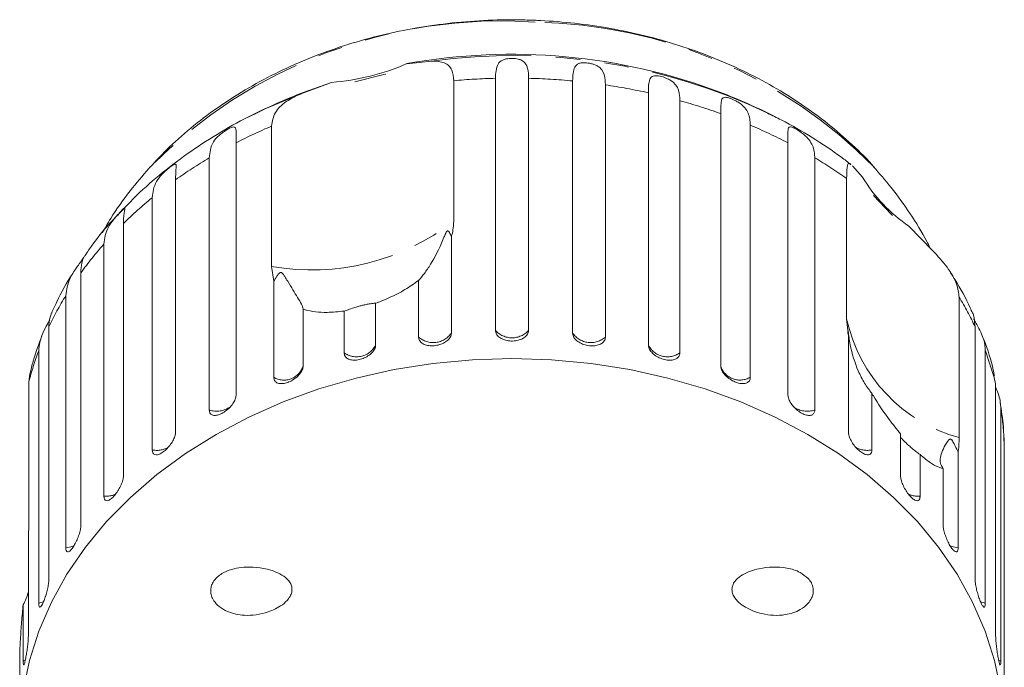
# Model space of a CAD drawing. Units: millimetres. Extents: x -31 to 620, y 17 to 336.
# Drawn here: x -31 to 20, y 294 to 328 of the extents above; entities that cross this region are included whole.
import ezdxf

# ---------------------------------------------------------------- set-up
doc = ezdxf.new("R2010")
doc.units = ezdxf.units.MM
doc.linetypes.add('PHANTOM', pattern=[12.7, 6.35, -1.27, 1.27, -1.27, 1.27, -1.27])

msp = doc.modelspace()

# ---------------------------------------------------------------- linework, layer by layer
at = {"color": 7, "linetype": 'Continuous', "lineweight": 15}
for p, q in [((-10.739, 325.583), (-9.462, 325.717)), ((-8.316, 324.701), (-8.316, 317.432)), ((-6.156, 311.773), (-6.156, 324.827)), ((-4.441, 324.827), (-4.441, 311.773)), ((-2.159, 311.635), (-2.159, 324.69)), ((-16.182, 324.044), (-14.638, 324.613)), ((-14.638, 324.613), (-16.061, 324.11)), ((-0.465, 324.484), (-0.465, 311.43)), ((1.761, 311.02), (1.761, 324.075)), ((3.392, 323.669), (3.392, 310.614)), ((-18.395, 323.096), (-18.952, 322.82)), ((5.507, 309.943), (5.507, 322.998)), ((8.354, 322.82), (7.952, 323.021)), ((-17.741, 315.086), (-17.741, 322.355)), ((7.035, 322.401), (7.035, 309.347)), ((-19.585, 321.485), (-19.585, 308.43)), ((8.987, 308.43), (8.987, 321.485)), ((-20.973, 307.658), (-20.973, 320.713)), ((10.375, 320.713), (10.375, 307.658)), ((-24.04, 320.229), (-24.099, 320.164)), ((12.32, 320.295), (12.842, 319.714)), ((13.518, 320.146), (13.431, 320.243)), ((12.025, 312.369), (12.025, 319.638)), ((-22.714, 319.574), (-22.714, 306.519)), ((-23.926, 305.59), (-23.926, 318.645)), ((-25.413, 317.311), (-25.413, 304.257)), ((15.251, 317.173), (16.473, 315.916)), ((-8.439, 316.608), (-8.439, 311.635)), ((-26.421, 303.194), (-26.421, 316.248)), ((-17.633, 314.319), (-17.741, 315.086)), ((-27.617, 314.753), (-27.617, 301.698)), ((-17.633, 309.347), (-17.633, 314.319)), ((-10.133, 311.43), (-10.133, 314.363)), ((-28.396, 300.528), (-28.396, 313.582)), ((17.85, 313.496), (17.85, 306.227)), ((-12.359, 313.181), (-12.359, 311.02)), ((-16.105, 312.877), (-16.105, 309.943)), ((-13.99, 310.614), (-13.99, 312.775)), ((-29.272, 311.962), (-29.272, 298.908)), ((12.116, 311.492), (12.025, 312.369)), ((18.674, 298.908), (18.674, 311.962)), ((12.088, 311.673), (12.104, 311.568)), ((12.116, 306.519), (12.116, 311.492)), ((-29.802, 297.658), (-29.802, 310.712)), ((19.204, 310.712), (19.204, 297.658)), ((-30.255, 309.528), (-30.313, 309.1)), ((19.739, 309.007), (19.649, 309.429)), ((-30.313, 309.1), (-30.313, 301.831)), ((19.739, 295.953), (19.739, 309.007)), ((13.329, 308.524), (13.329, 305.59)), ((20.007, 307.71), (20.007, 294.655)), ((14.815, 304.257), (14.815, 306.418)), ((20.187, 292.907), (20.187, 305.961)), ((15.823, 305.355), (15.823, 303.194)), ((17.798, 305.5), (17.798, 300.528)), ((17.02, 301.698), (17.02, 304.632)), ((-30.337, 300.925), (-30.337, 295.953)), ((-30.605, 294.655), (-30.605, 297.589)), ((-30.784, 295.068), (-30.784, 292.907))]:
    msp.add_line(p, q, dxfattribs=at)
at = {"color": 8, "linetype": 'PHANTOM', "lineweight": 0}
for p, q in [((-30.489, 294.698), (-30.605, 294.655)), ((20.007, 294.655), (19.886, 294.7))]:
    msp.add_line(p, q, dxfattribs=at)
at = {"color": 7, "linetype": 'Continuous', "lineweight": 15, "flags": 128}
for points in [[(-11.836, 325.039), (-11.927, 325.019), (-13.431, 324.642)], [(14.396, 317.716), (14.343, 317.776), (13.411, 318.755)], [(-5.299, 310.314), (-7.351, 310.251), (-9.389, 310.061), (-11.401, 309.747), (-13.374, 309.309), (-15.294, 308.751), (-17.149, 308.077), (-18.928, 307.29), (-20.618, 306.396), (-22.209, 305.402), (-23.69, 304.312), (-25.051, 303.134), (-26.285, 301.877), (-27.383, 300.547), (-28.337, 299.154), (-29.142, 297.707), (-29.792, 296.215), (-30.284, 294.687), (-30.613, 293.135)], [(20.015, 293.135), (19.686, 294.687), (19.194, 296.215), (18.544, 297.707), (17.739, 299.154), (16.785, 300.547), (15.687, 301.877), (14.454, 303.134), (13.092, 304.312), (11.611, 305.402), (10.02, 306.396), (8.33, 307.29), (6.552, 308.077), (4.696, 308.751), (2.776, 309.309), (0.804, 309.747), (-1.208, 310.061), (-3.247, 310.251), (-5.299, 310.314)]]:
    msp.add_lwpolyline(points, dxfattribs=at)
at = {"color": 8, "linetype": 'PHANTOM', "lineweight": 0, "flags": 128}
for points in [[(-16.182, 324.044), (-18.08, 323.246), (-18.395, 323.096)], [(-27.979, 300.623), (-28.144, 300.567), (-28.396, 300.528)], [(17.798, 300.528), (17.546, 300.567), (17.379, 300.623)], [(-29.533, 297.738), (-29.561, 297.726), (-29.802, 297.658)], [(19.204, 297.658), (18.963, 297.726), (18.941, 297.736)]]:
    msp.add_lwpolyline(points, dxfattribs=at)
at = {"color": 8, "linetype": 'PHANTOM', "lineweight": 0}
for centre, radius, start, end in [((-5.883, 302.225), 25.571, 86.0201, 135.2412), ((-4.469, 302.611), 25.125, 44.5692, 89.1784), ((-5.268, 295.215), 30.789, 64.5718, 97.8283), ((-5.303, 291.677), 33.161, 91.4743, 95.2128), ((-5.294, 291.685), 33.153, 84.5737, 88.526), ((-5.166, 292.667), 32.163, 77.5626, 81.5956), ((-4.71, 294.465), 30.306, 70.2974, 74.4935), ((-6.817, 296.822), 27.771, 113.1629, 117.3707), ((-3.799, 296.785), 27.813, 62.6314, 67.0748), ((-8.182, 299.262), 24.974, 120.8083, 125.5823), ((-2.44, 299.224), 25.02, 54.6779, 59.189), ((-9.927, 301.541), 22.102, 129.3, 134.4793), ((-15.663, 326.844), 11.94, 259.9777, 307.9764), ((-11.825, 303.346), 19.481, 138.5247, 144.1588), ((-13.602, 304.536), 17.341, 148.5547, 154.6436), ((3.03, 304.549), 17.312, 25.3532, 31.1199), ((20.008, 314.107), 8.17, 192.2834, 254.6846), ((-9.378, 312.29), 1.145, 228.7312, 325.1045), ((-5.299, 312.552), 1.159, 222.2577, 317.7423), ((-1.22, 312.29), 1.145, 214.8955, 311.2688), ((-13.348, 311.514), 1.105, 234.4651, 333.489), ((2.75, 311.514), 1.105, 206.511, 305.5349), ((-14.963, 305.125), 15.856, 159.3672, 165.4819), ((4.382, 305.131), 15.839, 14.167, 20.6351), ((-17.105, 310.249), 1.045, 239.6363, 343.007), ((6.506, 310.27), 1.064, 201.4817, 299.8175), ((-20.583, 308.816), 1.221, 251.4055, 305.2858), ((9.984, 308.809), 1.216, 235.2523, 288.7606), ((5.134, 305.298), 15.067, 2.5223, 9.2094), ((-23.683, 306.81), 1.244, 258.7018, 296.7732), ((13.085, 306.808), 1.242, 242.5053, 281.3224), ((-26.329, 304.428), 1.238, 265.7158, 295.3495), ((15.731, 304.428), 1.238, 244.5412, 274.2871)]:
    msp.add_arc(centre, radius, start, end, dxfattribs=at)
at = {"color": 7, "linetype": 'Continuous', "lineweight": 15}
for centre, radius, start, end in [((-5.307, 295.498), 30.572, 69.3715, 100.2343), ((-15.603, 336.807), 12.232, 274.5248, 293.4294), ((-5.299, 296.107), 30, 111.0234, 117.0715), ((-5.299, 296.107), 30, 62.9285, 68.9766), ((19.814, 323.914), 8.14, 211.0639, 235.9041), ((21.965, 313.209), 10, 188.7384, 189.4562)]:
    msp.add_arc(centre, radius, start, end, dxfattribs=at)
for points, knots in [([(-4.13, 327.831), (-4.468, 327.841), (-5.426, 327.87), (-7.008, 327.823), (-8.862, 327.656), (-10.695, 327.369), (-12.494, 326.966), (-14.247, 326.449), (-15.945, 325.819), (-17.574, 325.081), (-19.124, 324.238), (-20.586, 323.297), (-21.944, 322.26), (-23.102, 321.238), (-23.75, 320.528), (-24.027, 320.224)], [0, 0, 0, 0, 0.044184, 0.125467, 0.206788, 0.28814, 0.369529, 0.450956, 0.532418, 0.6139, 0.695376, 0.776809, 0.858149, 0.939332, 1, 1, 1, 1]), ([(13.515, 320.143), (13.496, 320.167), (13.136, 320.605), (12.322, 321.391), (11.073, 322.488), (9.702, 323.492), (8.236, 324.408), (6.68, 325.225), (5.045, 325.94), (3.344, 326.548), (1.586, 327.045), (-0.216, 327.427), (-2.019, 327.688), (-3.33, 327.796), (-4.024, 327.827), (-4.13, 327.831)], [0, 0, 0, 0, 0.005055, 0.0934244, 0.1821939, 0.2712987, 0.3606681, 0.4502343, 0.5399378, 0.6297315, 0.7195807, 0.8094608, 0.899359, 0.9845892, 1, 1, 1, 1]), ([(-9.462, 325.717), (-9.225, 325.706), (-8.752, 325.685), (-8.38, 325.326), (-8.336, 324.894), (-8.316, 324.701)], [0, 0, 0, 0, 0.354878, 0.711107, 1, 1, 1, 1]), ([(-6.156, 324.827), (-6.143, 325.096), (-6.122, 325.49), (-5.863, 325.745), (-5.626, 325.825), (-5.449, 325.852), (-5.284, 325.859), (-5.118, 325.849), (-4.942, 325.818), (-4.737, 325.74), (-4.521, 325.53), (-4.451, 325.208), (-4.443, 324.909), (-4.441, 324.827)], [0, 0, 0, 0, 0.264793, 0.387263, 0.4381, 0.470812, 0.503779, 0.532145, 0.568172, 0.622733, 0.722188, 0.923869, 1, 1, 1, 1]), ([(-2.159, 324.69), (-2.151, 324.957), (-2.139, 325.349), (-1.921, 325.576), (-1.703, 325.628), (-1.535, 325.634), (-1.374, 325.621), (-1.207, 325.591), (-1.027, 325.539), (-0.808, 325.436), (-0.566, 325.197), (-0.476, 324.866), (-0.468, 324.566), (-0.465, 324.484)], [0, 0, 0, 0, 0.264793, 0.387263, 0.4381, 0.470812, 0.503779, 0.532145, 0.568172, 0.622733, 0.722188, 0.923869, 1, 1, 1, 1]), ([(1.761, 324.075), (1.763, 324.342), (1.767, 324.732), (1.938, 324.936), (2.131, 324.963), (2.286, 324.95), (2.439, 324.918), (2.603, 324.868), (2.784, 324.794), (3.01, 324.664), (3.274, 324.395), (3.379, 324.053), (3.389, 323.751), (3.392, 323.669)], [0, 0, 0, 0, 0.264793, 0.387263, 0.4381, 0.470812, 0.503779, 0.532145, 0.568172, 0.622733, 0.722188, 0.923869, 1, 1, 1, 1]), ([(-17.741, 322.355), (-17.702, 322.595), (-17.624, 323.075), (-17.045, 323.641), (-16.465, 323.912), (-16.182, 324.044)], [0, 0, 0, 0, 0.338533, 0.676773, 1, 1, 1, 1]), ([(5.507, 322.998), (5.504, 323.265), (5.499, 323.655), (5.619, 323.841), (5.782, 323.847), (5.92, 323.817), (6.062, 323.767), (6.218, 323.697), (6.395, 323.602), (6.624, 323.444), (6.902, 323.143), (7.021, 322.787), (7.032, 322.484), (7.035, 322.401)], [0, 0, 0, 0, 0.264793, 0.387263, 0.4381, 0.470812, 0.503779, 0.532145, 0.568172, 0.622733, 0.722188, 0.923869, 1, 1, 1, 1]), ([(-18.376, 323.094), (-18.492, 323.042), (-19.184, 322.73), (-20.378, 322.052), (-21.943, 321.061), (-23.398, 319.958), (-24.602, 318.918), (-25.268, 318.21), (-25.529, 317.933)], [0, 0, 0, 0, 0.041417, 0.248447, 0.455297, 0.661793, 0.867723, 1, 1, 1, 1]), ([(12.25, 320.361), (12.086, 320.488), (11.446, 320.981), (10.252, 321.766), (8.971, 322.523), (8.17, 322.901), (7.933, 323.013)], [0, 0, 0, 0, 0.124601, 0.485882, 0.847815, 1, 1, 1, 1]), ([(-20.973, 320.713), (-20.941, 320.993), (-20.895, 321.403), (-20.541, 321.811), (-20.287, 322.013), (-20.119, 322.126), (-19.979, 322.209), (-19.854, 322.271), (-19.74, 322.313), (-19.633, 322.312), (-19.569, 322.171), (-19.584, 321.864), (-19.585, 321.566), (-19.585, 321.485)], [0, 0, 0, 0, 0.264793, 0.387263, 0.4381, 0.470812, 0.503779, 0.532145, 0.568172, 0.622733, 0.722188, 0.923869, 1, 1, 1, 1]), ([(8.987, 321.485), (8.978, 321.753), (8.965, 322.144), (9.031, 322.319), (9.16, 322.308), (9.278, 322.261), (9.405, 322.195), (9.55, 322.108), (9.719, 321.991), (9.944, 321.806), (10.229, 321.471), (10.359, 321.1), (10.372, 320.796), (10.375, 320.713)], [0, 0, 0, 0, 0.264793, 0.387263, 0.4381, 0.470812, 0.503779, 0.532145, 0.568172, 0.622733, 0.722188, 0.923869, 1, 1, 1, 1]), ([(-24.091, 320.158), (-24.421, 319.778), (-25.136, 318.953), (-25.935, 317.832), (-26.361, 317.076), (-26.5, 316.829)], [0, 0, 0, 0, 0.364965, 0.79262, 1, 1, 1, 1]), ([(-23.926, 318.645), (-23.892, 318.929), (-23.842, 319.345), (-23.485, 319.796), (-23.242, 320.028), (-23.087, 320.16), (-22.963, 320.259), (-22.857, 320.335), (-22.766, 320.389), (-22.693, 320.399), (-22.673, 320.263), (-22.71, 319.953), (-22.713, 319.655), (-22.714, 319.574)], [0, 0, 0, 0, 0.264793, 0.387263, 0.4381, 0.470812, 0.503779, 0.532145, 0.568172, 0.622733, 0.722188, 0.923869, 1, 1, 1, 1]), ([(12.025, 319.638), (12.03, 319.852), (12.04, 320.28), (12.099, 320.474), (12.204, 320.382), (12.241, 320.35)], [0, 0, 0, 0, 0.393607, 0.786874, 1, 1, 1, 1]), ([(16.333, 316.06), (16.281, 316.169), (15.988, 316.777), (15.323, 317.826), (14.41, 319.124), (13.723, 319.897), (13.412, 320.248)], [0, 0, 0, 0, 0.070861, 0.397644, 0.726864, 1, 1, 1, 1]), ([(-26.421, 316.248), (-26.385, 316.537), (-26.332, 316.959), (-25.981, 317.453), (-25.756, 317.713), (-25.618, 317.863), (-25.512, 317.975), (-25.428, 318.063), (-25.362, 318.127), (-25.348, 318.129), (-25.339, 318.13)], [0, 0, 0, 0, 0.4257125, 0.6226093, 0.7043408, 0.7569331, 0.8099346, 0.8555384, 0.9134599, 1, 1, 1, 1]), ([(-25.341, 318.09), (-25.341, 318.074), (-25.343, 318), (-25.408, 317.688), (-25.412, 317.392), (-25.413, 317.311)], [0, 0, 0, 0, 0.176628, 0.774366, 1, 1, 1, 1]), ([(-25.529, 317.933), (-25.676, 317.784), (-26.235, 317.215), (-26.881, 316.425), (-27.328, 315.76), (-27.454, 315.573)], [0, 0, 0, 0, 0.2039064, 0.7751342, 1, 1, 1, 1]), ([(-8.316, 317.432), (-8.331, 317.196), (-8.349, 316.922), (-8.428, 316.646), (-8.439, 316.608)], [0, 0, 0, 0, 0.859315, 1, 1, 1, 1]), ([(-8.439, 316.608), (-8.448, 316.633), (-8.482, 316.727), (-8.535, 316.843), (-8.604, 316.922), (-8.636, 316.927), (-8.651, 316.922), (-8.665, 316.913), (-8.678, 316.899), (-8.696, 316.874), (-8.715, 316.839), (-8.739, 316.79), (-8.768, 316.724), (-8.813, 316.614), (-9.045, 316.043), (-9.389, 315.365), (-9.844, 314.701), (-10.036, 314.477), (-10.133, 314.363)], [0, 0, 0, 0, 0.038264, 0.143304, 0.169849, 0.176645, 0.180299, 0.183591, 0.187259, 0.190888, 0.200722, 0.210461, 0.225081, 0.247892, 0.29046, 0.65386, 0.825196, 1, 1, 1, 1]), ([(-28.396, 313.582), (-28.359, 313.875), (-28.305, 314.304), (-27.968, 314.839), (-27.766, 315.125), (-27.648, 315.291), (-27.563, 315.414), (-27.503, 315.51), (-27.468, 315.574), (-27.469, 315.577), (-27.469, 315.579)], [0, 0, 0, 0, 0.436167, 0.637899, 0.721638, 0.775521, 0.829824, 0.876548, 0.935892, 1, 1, 1, 1]), ([(-27.468, 315.582), (-27.482, 315.556), (-27.524, 315.475), (-27.61, 315.131), (-27.616, 314.834), (-27.617, 314.753)], [0, 0, 0, 0, 0.256942, 0.796375, 1, 1, 1, 1]), ([(16.473, 315.916), (16.738, 315.627), (17.268, 315.047), (17.764, 314.205), (17.824, 313.715), (17.85, 313.496)], [0, 0, 0, 0, 0.354878, 0.711107, 1, 1, 1, 1]), ([(-27.996, 314.782), (-28.01, 314.761), (-28.347, 314.272), (-28.733, 313.569), (-29.043, 312.867), (-29.127, 312.676)], [0, 0, 0, 0, 0.032068, 0.736107, 1, 1, 1, 1]), ([(-16.105, 312.877), (-16.13, 312.958), (-16.179, 313.122), (-16.452, 313.569), (-16.764, 314.069), (-17.023, 314.504), (-17.105, 314.631), (-17.145, 314.686), (-17.177, 314.725), (-17.203, 314.751), (-17.228, 314.767), (-17.246, 314.774), (-17.263, 314.776), (-17.281, 314.775), (-17.311, 314.765), (-17.389, 314.7), (-17.494, 314.54), (-17.58, 314.403), (-17.633, 314.319)], [0, 0, 0, 0, 0.1709808, 0.3461351, 0.6659616, 0.7449993, 0.770593, 0.7867191, 0.7973918, 0.8077215, 0.8117064, 0.8157328, 0.8185037, 0.8212683, 0.8259374, 0.8396001, 0.9015899, 1, 1, 1, 1]), ([(18.534, 312.683), (18.498, 312.77), (18.248, 313.358), (17.862, 314.058), (17.475, 314.65), (17.391, 314.78)], [0, 0, 0, 0, 0.11929, 0.80791, 1, 1, 1, 1]), ([(-10.133, 314.363), (-10.247, 314.28), (-10.581, 314.035), (-11.22, 313.661), (-11.87, 313.361), (-12.261, 313.217), (-12.359, 313.181)], [0, 0, 0, 0, 0.177943, 0.522436, 0.880483, 1, 1, 1, 1]), ([(-12.359, 313.181), (-12.405, 313.181), (-12.47, 313.18), (-12.691, 313.15), (-12.875, 313.116), (-13.075, 313.068), (-13.279, 313.011), (-13.532, 312.931), (-13.785, 312.845), (-13.923, 312.798), (-13.99, 312.775)], [0, 0, 0, 0, 0.24828, 0.347972, 0.448591, 0.520496, 0.592338, 0.692713, 0.852658, 1, 1, 1, 1]), ([(-29.139, 312.681), (-29.19, 312.538), (-29.263, 312.338), (-29.27, 312.045), (-29.272, 311.962)], [0, 0, 0, 0, 0.714943, 1, 1, 1, 1]), ([(-13.99, 312.775), (-14.287, 312.745), (-15.03, 312.67), (-15.708, 312.76), (-16.07, 312.867), (-16.105, 312.877)], [0, 0, 0, 0, 0.376937, 0.940535, 1, 1, 1, 1]), ([(18.674, 311.962), (18.646, 312.275), (18.617, 312.59), (18.544, 312.686), (18.543, 312.687)], [0, 0, 0, 0, 0.993472, 1, 1, 1, 1]), ([(-29.802, 310.712), (-29.765, 311.01), (-29.711, 311.446), (-29.402, 312.009), (-29.262, 312.259), (-29.226, 312.326)], [0, 0, 0, 0, 0.614042, 0.898043, 1, 1, 1, 1]), ([(18.6, 312.377), (18.609, 312.359), (18.663, 312.259), (18.805, 312.013), (19.048, 311.546), (19.188, 311.108), (19.201, 310.797), (19.204, 310.712)], [0, 0, 0, 0, 0.026817, 0.149777, 0.373914, 0.828429, 1, 1, 1, 1]), ([(-29.633, 311.502), (-29.799, 311.066), (-30.045, 310.417), (-30.201, 309.747), (-30.252, 309.528)], [0, 0, 0, 0, 0.673195, 1, 1, 1, 1]), ([(-10.133, 311.43), (-10.123, 311.368), (-10.104, 311.245), (-9.957, 311.099), (-9.74, 311.002), (-9.471, 310.967), (-9.183, 310.994), (-8.907, 311.079), (-8.673, 311.214), (-8.507, 311.385), (-8.444, 311.533), (-8.44, 311.615), (-8.439, 311.635)], [0, 0, 0, 0, 0.108578, 0.217172, 0.325379, 0.432579, 0.538828, 0.644617, 0.750645, 0.857487, 0.965356, 1, 1, 1, 1]), ([(-6.156, 311.773), (-6.147, 311.71), (-6.128, 311.585), (-5.978, 311.421), (-5.757, 311.298), (-5.484, 311.229), (-5.192, 311.221), (-4.913, 311.273), (-4.677, 311.38), (-4.51, 311.531), (-4.447, 311.671), (-4.442, 311.753), (-4.441, 311.773)], [0, 0, 0, 0, 0.108578, 0.217172, 0.325379, 0.432579, 0.538828, 0.644617, 0.750645, 0.857487, 0.965356, 1, 1, 1, 1]), ([(-2.159, 311.635), (-2.155, 311.592), (-2.143, 311.485), (-2.036, 311.316), (-1.839, 311.155), (-1.581, 311.037), (-1.295, 310.975), (-1.012, 310.974), (-0.764, 311.034), (-0.576, 311.15), (-0.479, 311.29), (-0.469, 311.391), (-0.465, 311.43)], [0, 0, 0, 0, 0.074338, 0.183211, 0.291648, 0.399156, 0.505643, 0.611481, 0.717335, 0.823854, 0.931381, 1, 1, 1, 1]), ([(13.329, 308.524), (13.2, 308.69), (12.939, 309.027), (12.523, 309.858), (12.271, 310.672), (12.161, 311.311), (12.134, 311.499), (12.122, 311.583), (12.114, 311.645), (12.108, 311.688), (12.104, 311.72), (12.1, 311.739), (12.098, 311.753), (12.095, 311.763), (12.091, 311.771), (12.086, 311.761), (12.087, 311.734), (12.088, 311.715)], [0, 0, 0, 0, 0.195839, 0.396458, 0.762808, 0.853319, 0.882635, 0.901106, 0.913331, 0.925163, 0.929727, 0.934339, 0.937513, 0.94068, 0.946027, 0.961676, 1, 1, 1, 1]), ([(19.679, 309.435), (19.642, 309.597), (19.491, 310.281), (19.272, 310.973), (19.05, 311.487), (19.042, 311.505)], [0, 0, 0, 0, 0.230849, 0.972823, 1, 1, 1, 1]), ([(-13.99, 310.614), (-13.981, 310.554), (-13.963, 310.433), (-13.822, 310.304), (-13.614, 310.233), (-13.355, 310.23), (-13.077, 310.29), (-12.811, 310.408), (-12.585, 310.571), (-12.425, 310.762), (-12.364, 310.917), (-12.36, 311), (-12.359, 311.02)], [0, 0, 0, 0, 0.108578, 0.217172, 0.325379, 0.432579, 0.538828, 0.644617, 0.750645, 0.857487, 0.965356, 1, 1, 1, 1]), ([(1.761, 311.02), (1.765, 310.976), (1.776, 310.868), (1.88, 310.687), (2.071, 310.502), (2.32, 310.354), (2.596, 310.258), (2.867, 310.223), (3.106, 310.254), (3.286, 310.348), (3.379, 310.476), (3.388, 310.576), (3.392, 310.614)], [0, 0, 0, 0, 0.074338, 0.183211, 0.291648, 0.399156, 0.505643, 0.611481, 0.717335, 0.823854, 0.931381, 1, 1, 1, 1]), ([(-17.633, 309.347), (-17.625, 309.287), (-17.608, 309.169), (-17.477, 309.056), (-17.283, 309.01), (-17.041, 309.036), (-16.781, 309.129), (-16.531, 309.278), (-16.318, 309.467), (-16.168, 309.677), (-16.11, 309.839), (-16.106, 309.923), (-16.105, 309.943)], [0, 0, 0, 0, 0.108578, 0.217172, 0.325379, 0.432579, 0.538828, 0.644617, 0.750645, 0.857487, 0.965356, 1, 1, 1, 1]), ([(5.507, 309.943), (5.516, 309.877), (5.533, 309.745), (5.669, 309.528), (5.868, 309.329), (6.113, 309.165), (6.373, 309.055), (6.62, 309.01), (6.828, 309.035), (6.975, 309.129), (7.031, 309.246), (7.034, 309.327), (7.035, 309.347)], [0, 0, 0, 0, 0.1085777, 0.2171715, 0.3253792, 0.4325788, 0.5388276, 0.6446174, 0.7506446, 0.8574871, 0.9653559, 1, 1, 1, 1]), ([(-20.973, 307.658), (-20.965, 307.6), (-20.95, 307.483), (-20.832, 307.386), (-20.656, 307.361), (-20.437, 307.415), (-20.201, 307.539), (-19.974, 307.716), (-19.78, 307.93), (-19.642, 308.157), (-19.59, 308.326), (-19.586, 308.41), (-19.585, 308.43)], [0, 0, 0, 0, 0.108578, 0.217172, 0.325379, 0.432579, 0.538828, 0.644617, 0.750645, 0.857487, 0.965356, 1, 1, 1, 1]), ([(8.987, 308.43), (8.995, 308.363), (9.011, 308.229), (9.135, 307.997), (9.316, 307.774), (9.54, 307.582), (9.776, 307.443), (10, 307.369), (10.188, 307.37), (10.32, 307.447), (10.371, 307.558), (10.374, 307.639), (10.375, 307.658)], [0, 0, 0, 0, 0.1085777, 0.2171715, 0.3253792, 0.4325788, 0.5388276, 0.6446174, 0.7506446, 0.8574871, 0.9653559, 1, 1, 1, 1]), ([(14.815, 306.418), (14.617, 306.663), (14.123, 307.276), (13.627, 308.02), (13.355, 308.48), (13.329, 308.524)], [0, 0, 0, 0, 0.376937, 0.940535, 1, 1, 1, 1]), ([(19.739, 308.822), (19.755, 308.785), (19.896, 308.46), (19.99, 308.108), (20.003, 307.795), (20.007, 307.71)], [0, 0, 0, 0, 0.087508, 0.749944, 1, 1, 1, 1]), ([(20.167, 306.041), (20.161, 306.289), (20.145, 306.965), (20.035, 307.634), (19.966, 308.058)], [0, 0, 0, 0, 0.366445, 1, 1, 1, 1]), ([(-23.926, 305.59), (-23.92, 305.533), (-23.907, 305.417), (-23.804, 305.333), (-23.652, 305.329), (-23.461, 305.408), (-23.255, 305.558), (-23.056, 305.761), (-22.885, 305.997), (-22.764, 306.239), (-22.717, 306.414), (-22.714, 306.499), (-22.714, 306.519)], [0, 0, 0, 0, 0.108578, 0.217172, 0.325379, 0.432579, 0.538828, 0.644617, 0.750645, 0.857487, 0.965356, 1, 1, 1, 1]), ([(12.116, 306.519), (12.123, 306.451), (12.137, 306.315), (12.246, 306.069), (12.405, 305.826), (12.601, 305.608), (12.808, 305.442), (13.003, 305.343), (13.167, 305.323), (13.281, 305.385), (13.325, 305.491), (13.328, 305.571), (13.329, 305.59)], [0, 0, 0, 0, 0.108578, 0.217172, 0.325379, 0.432579, 0.538828, 0.644617, 0.750645, 0.857487, 0.965356, 1, 1, 1, 1]), ([(15.823, 305.355), (15.68, 305.46), (15.479, 305.607), (15.195, 305.859), (15.023, 306.022), (14.891, 306.159), (14.84, 306.218), (14.815, 306.248)], [0, 0, 0, 0, 0.420963, 0.589993, 0.760593, 0.882509, 1, 1, 1, 1]), ([(17.798, 305.5), (17.775, 305.543), (17.689, 305.705), (17.588, 305.906), (17.486, 306.08), (17.444, 306.126), (17.424, 306.141), (17.406, 306.149), (17.39, 306.151), (17.369, 306.148), (17.347, 306.137), (17.32, 306.116), (17.29, 306.083), (17.245, 306.023), (17.036, 305.698), (16.872, 305.302), (16.853, 304.902), (16.964, 304.723), (17.02, 304.632)], [0, 0, 0, 0, 0.03822, 0.143294, 0.169847, 0.176644, 0.180299, 0.183589, 0.187257, 0.190886, 0.200718, 0.210456, 0.225074, 0.247881, 0.290433, 0.653807, 0.825169, 1, 1, 1, 1]), ([(17.85, 306.227), (17.844, 306.003), (17.837, 305.743), (17.803, 305.53), (17.798, 305.5)], [0, 0, 0, 0, 0.8593151, 1, 1, 1, 1]), ([(17.02, 304.632), (16.963, 304.643), (16.797, 304.677), (16.465, 304.844), (16.107, 305.105), (15.88, 305.305), (15.823, 305.355)], [0, 0, 0, 0, 0.177943, 0.522436, 0.880483, 1, 1, 1, 1]), ([(-26.421, 303.194), (-26.416, 303.137), (-26.405, 303.023), (-26.321, 302.95), (-26.195, 302.963), (-26.038, 303.062), (-25.866, 303.235), (-25.7, 303.461), (-25.558, 303.715), (-25.456, 303.971), (-25.416, 304.151), (-25.414, 304.236), (-25.413, 304.257)], [0, 0, 0, 0, 0.108578, 0.217172, 0.325379, 0.432579, 0.538828, 0.644617, 0.750645, 0.857487, 0.965356, 1, 1, 1, 1]), ([(14.815, 304.257), (14.821, 304.188), (14.833, 304.05), (14.925, 303.792), (15.058, 303.531), (15.222, 303.292), (15.394, 303.103), (15.556, 302.983), (15.69, 302.945), (15.785, 302.994), (15.82, 303.095), (15.823, 303.174), (15.823, 303.194)], [0, 0, 0, 0, 0.108578, 0.217172, 0.325379, 0.432579, 0.538828, 0.644617, 0.750645, 0.857487, 0.965356, 1, 1, 1, 1]), ([(-30.313, 301.831), (-30.316, 301.585), (-30.319, 301.299), (-30.334, 300.971), (-30.337, 300.925)], [0, 0, 0, 0, 0.859315, 1, 1, 1, 1]), ([(-28.396, 300.528), (-28.392, 300.471), (-28.384, 300.359), (-28.32, 300.295), (-28.224, 300.321), (-28.104, 300.437), (-27.971, 300.628), (-27.842, 300.872), (-27.731, 301.141), (-27.651, 301.408), (-27.62, 301.593), (-27.618, 301.678), (-27.617, 301.698)], [0, 0, 0, 0, 0.108578, 0.217172, 0.325379, 0.432579, 0.538828, 0.644617, 0.750645, 0.857487, 0.965356, 1, 1, 1, 1]), ([(17.02, 301.698), (17.024, 301.629), (17.034, 301.49), (17.106, 301.222), (17.21, 300.947), (17.338, 300.69), (17.471, 300.482), (17.595, 300.345), (17.697, 300.293), (17.769, 300.332), (17.796, 300.429), (17.798, 300.509), (17.798, 300.528)], [0, 0, 0, 0, 0.108578, 0.217172, 0.325379, 0.432579, 0.538828, 0.644617, 0.750645, 0.857487, 0.965356, 1, 1, 1, 1]), ([(-16.703, 298.505), (-16.694, 298.441), (-16.677, 298.314), (-16.732, 298.095), (-16.891, 297.826), (-17.287, 297.47), (-18.066, 297.104), (-19.051, 296.966), (-19.914, 297.139), (-20.441, 297.443), (-20.719, 297.736), (-20.861, 298.02), (-20.908, 298.283), (-20.877, 298.529), (-20.764, 298.79), (-20.503, 299.09), (-19.926, 299.416), (-19.159, 299.551), (-18.33, 299.509), (-17.709, 299.361), (-17.205, 299.129), (-16.895, 298.887), (-16.743, 298.651), (-16.712, 298.537), (-16.703, 298.505)], [0, 0, 0, 0, 0.016197, 0.032374, 0.055845, 0.095606, 0.172521, 0.294484, 0.384391, 0.433701, 0.470316, 0.495111, 0.51585, 0.536636, 0.556785, 0.589529, 0.644429, 0.745426, 0.814006, 0.884602, 0.927004, 0.969705, 0.991441, 1, 1, 1, 1]), ([(10.036, 298.932), (10.095, 298.859), (10.214, 298.712), (10.305, 298.432), (10.297, 298.155), (10.206, 297.881), (9.994, 297.574), (9.538, 297.233), (8.727, 296.984), (7.746, 297.037), (6.93, 297.336), (6.443, 297.676), (6.202, 297.949), (6.093, 298.223), (6.082, 298.436), (6.145, 298.656), (6.32, 298.91), (6.762, 299.236), (7.666, 299.538), (8.7, 299.558), (9.574, 299.317), (9.902, 299.044), (10.036, 298.932)], [0, 0, 0, 0, 0.025587, 0.051407, 0.073936, 0.093929, 0.124576, 0.172979, 0.254701, 0.375238, 0.461543, 0.499096, 0.537004, 0.555012, 0.573149, 0.589393, 0.613105, 0.654253, 0.739255, 0.880258, 0.95081, 1, 1, 1, 1]), ([(-29.802, 297.658), (-29.801, 297.618), (-29.798, 297.521), (-29.768, 297.442), (-29.711, 297.446), (-29.635, 297.547), (-29.547, 297.73), (-29.456, 297.973), (-29.374, 298.25), (-29.311, 298.53), (-29.277, 298.756), (-29.273, 298.865), (-29.272, 298.908)], [0, 0, 0, 0, 0.0743383, 0.1832107, 0.291648, 0.3991561, 0.5056433, 0.611481, 0.7173352, 0.823854, 0.9313807, 1, 1, 1, 1]), ([(18.674, 298.908), (18.678, 298.838), (18.684, 298.698), (18.735, 298.422), (18.808, 298.136), (18.896, 297.867), (18.986, 297.646), (19.07, 297.496), (19.138, 297.433), (19.185, 297.465), (19.203, 297.56), (19.204, 297.639), (19.204, 297.658)], [0, 0, 0, 0, 0.108578, 0.217172, 0.325379, 0.432579, 0.538828, 0.644617, 0.750645, 0.857487, 0.965356, 1, 1, 1, 1]), ([(-30.337, 298.244), (-30.367, 298.127), (-30.429, 297.892), (-30.546, 297.69), (-30.605, 297.589)], [0, 0, 0, 0, 0.4977126, 1, 1, 1, 1]), ([(-30.605, 297.589), (-30.619, 297.434), (-30.659, 296.98), (-30.722, 296.216), (-30.765, 295.53), (-30.781, 295.16), (-30.784, 295.068)], [0, 0, 0, 0, 0.177943, 0.522436, 0.880483, 1, 1, 1, 1]), ([(-30.574, 294.463), (-30.57, 294.462), (-30.558, 294.46), (-30.527, 294.562), (-30.483, 294.749), (-30.437, 295.001), (-30.393, 295.285), (-30.358, 295.571), (-30.339, 295.801), (-30.337, 295.91), (-30.337, 295.953)], [0, 0, 0, 0, 0.069467, 0.210696, 0.350584, 0.489619, 0.628675, 0.768604, 0.909858, 1, 1, 1, 1]), ([(19.739, 295.953), (19.741, 295.883), (19.744, 295.742), (19.772, 295.462), (19.812, 295.169), (19.858, 294.892), (19.904, 294.66), (19.944, 294.511), (19.969, 294.442), (19.977, 294.454), (19.978, 294.455)], [0, 0, 0, 0, 0.142517, 0.285054, 0.427085, 0.567793, 0.707253, 0.84611, 0.985279, 1, 1, 1, 1]), ([(-30.605, 294.655), (-30.604, 294.615), (-30.603, 294.516), (-30.593, 294.479), (-30.588, 294.457)], [0, 0, 0, 0, 0.405753, 1, 1, 1, 1]), ([(19.997, 294.479), (20.001, 294.512), (20.007, 294.556), (20.007, 294.636), (20.007, 294.655)], [0, 0, 0, 0, 0.756906, 1, 1, 1, 1])]:
    msp.add_open_spline(points, degree=3, knots=knots, dxfattribs=at)

doc.saveas('drawing.dxf')
